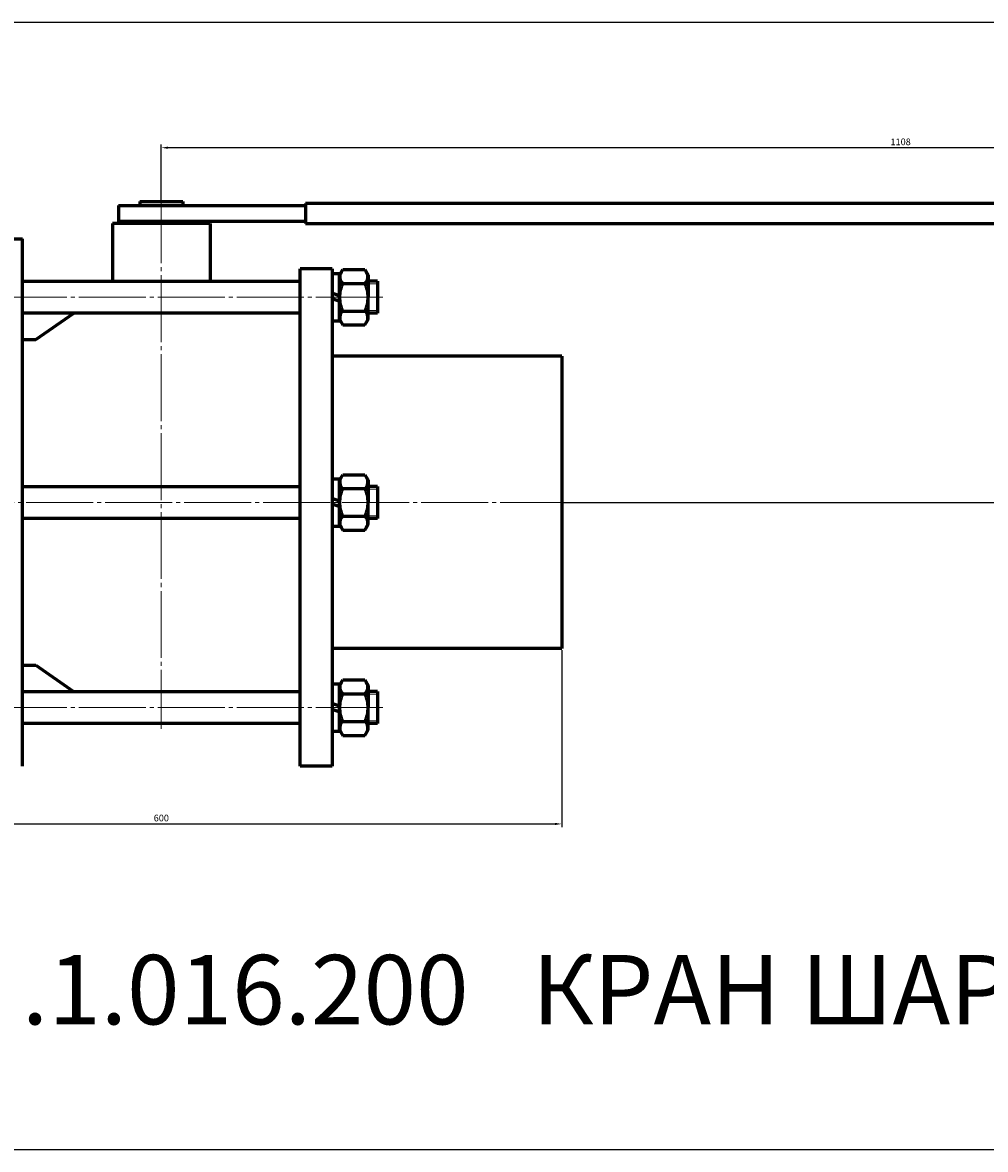
# Model space of a CAD drawing. Units: millimetres. Extents: x -512 to 591, y -4 to 418.
# Drawn here: x -321 to 39, y -4 to 418 of the extents above; entities that cross this region are included whole.
import ezdxf

# ---------------------------------------------------------------- set-up
doc = ezdxf.new("R2010")
doc.units = ezdxf.units.MM
for name, pattern in [('K5LT_AXLED', [29.585932, 25.085932, -1.5, 1.5, -1.5]), ('K5LT_BASIC', [0]), ('K5LT_THIN', [0])]:
    doc.linetypes.add(name, pattern=pattern)
doc.dimstyles.new('ISO-25', dxfattribs={"dimtxt": 2.5, "dimasz": 2.5, "dimexe": 1.25, "dimexo": 0.625, "dimtad": 1, "dimtxsty": 'Standard', "dimcen": 2.5, "dimadec": 0, "dimazin": 0, "dimtfac": 1, "dimtmove": 0, "dimatfit": 3, "dimfxl": 1, "dimarcsym": 0})

# ---------------------------------------------------------------- blocks, each defined once
blk = doc.blocks.new('*D17')
at = {"color": 0, "lineweight": -2}
for p, q in [((-269.32, 352), (-269.32, 372.75)), ((282.18, 371.5), (-266.82, 371.5)), ((284.68, 351.25), (284.68, 372.75))]:
    blk.add_line(p, q, dxfattribs=at)
at = {"color": 0}
for points in [[(-266.82, 371.91), (-266.82, 371.08), (-269.32, 371.5)], [(282.18, 371.91), (282.18, 371.08), (284.68, 371.5)]]:
    blk.add_solid(points, dxfattribs=at)
at = {"layer": 'Defpoints', "color": 0}
for p in [(-269.32, 371.5), (-269.32, 351.37), (284.68, 350.62)]:
    blk.add_point(p, dxfattribs=at)
at = {"color": 0, "insert": (7.68, 373.37), "char_height": 2.5, "attachment_point": 5}
blk.add_mtext('1108', dxfattribs=at)
blk = doc.blocks.new('*D18')
at = {"color": 0, "lineweight": -2}
for p, q in [((286.57, 350.62), (307.17, 350.62)), ((305.92, 348.12), (305.92, 241.12)), ((-118.7, 238.62), (307.17, 238.62))]:
    blk.add_line(p, q, dxfattribs=at)
at = {"color": 0}
for points in [[(305.51, 348.12), (306.34, 348.12), (305.92, 350.62)], [(305.51, 241.12), (306.34, 241.12), (305.92, 238.62)]]:
    blk.add_solid(points, dxfattribs=at)
at = {"layer": 'Defpoints', "color": 0}
for p in [(285.94, 350.62), (-119.32, 238.62), (305.92, 238.62)]:
    blk.add_point(p, dxfattribs=at)
at = {"color": 0, "insert": (304.05, 294.62), "char_height": 2.5, "attachment_point": 5, "rotation": 90}
blk.add_mtext('124', dxfattribs=at)
blk = doc.blocks.new('*D19')
at = {"color": 0, "lineweight": -2}
for p, q in [((-419.32, 183.25), (-419.32, 116.94)), ((-119.32, 183.25), (-119.32, 116.94)), ((-416.82, 118.19), (-121.82, 118.19))]:
    blk.add_line(p, q, dxfattribs=at)
at = {"color": 0}
for points in [[(-416.82, 118.61), (-416.82, 117.78), (-419.32, 118.19)], [(-121.82, 118.61), (-121.82, 117.78), (-119.32, 118.19)]]:
    blk.add_solid(points, dxfattribs=at)
at = {"layer": 'Defpoints', "color": 0}
for p in [(-419.32, 183.87), (-119.32, 183.87), (-119.32, 118.19)]:
    blk.add_point(p, dxfattribs=at)
at = {"color": 0, "insert": (-269.32, 120.07), "char_height": 2.5, "attachment_point": 5}
blk.add_mtext('600', dxfattribs=at)

msp = doc.modelspace()

# ---------------------------------------------------------------- linework, layer by layer
at = {"color": 7, "linetype": 'K5LT_BASIC', "lineweight": 60}
for p, q in [((-277.322, 351.373), (-261.322, 351.373)), ((-277.322, 351.373), (-277.322, 349.873)), ((-261.322, 351.373), (-261.322, 349.873)), ((-215.322, 350.623), (-215.322, 343.123)), ((284.678, 350.623), (-215.322, 350.623)), ((-285.322, 349.873), (-285.322, 343.873)), ((-285.322, 349.873), (-215.322, 349.873)), ((-251.072, 343.123), (-287.572, 343.123)), ((-287.572, 343.123), (-287.572, 321.483)), ((-215.322, 343.873), (-285.322, 343.873)), ((-283.322, 343.123), (-283.322, 343.873)), ((-255.322, 343.123), (-255.322, 343.873)), ((-251.072, 343.123), (-251.072, 321.483)), ((-215.322, 343.123), (284.678, 343.123)), ((-331.322, 337.373), (-321.322, 337.373)), ((-321.322, 139.873), (-321.322, 337.373)), ((-205.322, 326.123), (-217.322, 326.123)), ((-217.322, 139.873), (-217.322, 326.123)), ((-205.322, 326.123), (-205.322, 139.873)), ((-202.572, 323.783), (-201.364, 325.875)), ((-201.364, 325.875), (-193.03, 325.875)), ((-193.03, 325.875), (-191.822, 323.783)), ((-321.322, 321.483), (-217.322, 321.483)), ((-205.322, 324.358), (-202.572, 324.358)), ((-202.572, 324.358), (-202.572, 315.483)), ((-202.572, 315.483), (-202.572, 323.783)), ((-191.822, 323.783), (-191.822, 315.483)), ((-188.322, 321.483), (-191.822, 321.483)), ((-188.322, 321.483), (-188.322, 309.483)), ((-202.572, 316.006), (-205.322, 317.007)), ((-201.364, 320.679), (-193.03, 320.679)), ((-205.322, 314.959), (-202.572, 313.958)), ((-202.572, 306.608), (-202.572, 315.483)), ((-202.572, 315.483), (-202.572, 307.183)), ((-191.822, 307.183), (-191.822, 315.483)), ((-217.322, 309.483), (-321.322, 309.483)), ((-316.322, 299.623), (-302.095, 309.483)), ((-201.364, 310.287), (-193.03, 310.287)), ((-188.322, 309.483), (-191.822, 309.483)), ((-205.322, 306.608), (-202.572, 306.608)), ((-202.572, 307.183), (-201.364, 305.09)), ((-201.364, 305.09), (-193.03, 305.09)), ((-193.03, 305.09), (-191.822, 307.183)), ((-321.322, 299.623), (-316.322, 299.623)), ((-119.322, 293.373), (-205.322, 293.373)), ((-119.322, 293.373), (-119.322, 183.873)), ((-205.322, 247.498), (-202.572, 247.498)), ((-202.572, 246.923), (-201.364, 249.015)), ((-202.572, 247.498), (-202.572, 238.623)), ((-202.572, 238.623), (-202.572, 246.923)), ((-201.364, 249.015), (-193.03, 249.015)), ((-193.03, 249.015), (-191.822, 246.923)), ((-191.822, 246.923), (-191.822, 238.623)), ((-321.322, 244.623), (-217.322, 244.623)), ((-201.364, 243.819), (-193.03, 243.819)), ((-188.322, 244.623), (-191.822, 244.623)), ((-188.322, 244.623), (-188.322, 232.623)), ((-202.572, 239.147), (-205.322, 240.148)), ((-205.322, 238.099), (-202.572, 237.098)), ((-202.572, 229.748), (-202.572, 238.623)), ((-202.572, 238.623), (-202.572, 230.323)), ((-191.822, 230.323), (-191.822, 238.623)), ((-217.322, 232.623), (-321.322, 232.623)), ((-201.364, 233.427), (-193.03, 233.427)), ((-188.322, 232.623), (-191.822, 232.623)), ((-205.322, 229.748), (-202.572, 229.748)), ((-202.572, 230.323), (-201.364, 228.231)), ((-201.364, 228.231), (-193.03, 228.231)), ((-193.03, 228.231), (-191.822, 230.323)), ((-119.322, 183.873), (-205.322, 183.873)), ((-321.322, 177.623), (-316.322, 177.623)), ((-321.322, 177.623), (-316.322, 177.623)), ((-316.322, 177.623), (-302.241, 167.763)), ((-205.322, 170.638), (-202.572, 170.638)), ((-202.572, 170.063), (-201.364, 172.155)), ((-202.572, 170.638), (-202.572, 161.763)), ((-202.572, 161.763), (-202.572, 170.063)), ((-201.364, 172.155), (-193.03, 172.155)), ((-193.03, 172.155), (-191.822, 170.063)), ((-191.822, 170.063), (-191.822, 161.763)), ((-321.322, 167.763), (-217.322, 167.763)), ((-201.364, 166.959), (-193.03, 166.959)), ((-188.322, 167.763), (-191.822, 167.763)), ((-188.322, 167.763), (-188.322, 155.763)), ((-202.572, 162.287), (-205.322, 163.288)), ((-205.322, 161.239), (-202.572, 160.238)), ((-202.572, 152.888), (-202.572, 161.763)), ((-202.572, 161.763), (-202.572, 153.463)), ((-191.822, 153.463), (-191.822, 161.763)), ((-201.364, 156.567), (-193.03, 156.567)), ((-217.322, 155.763), (-321.322, 155.763)), ((-205.322, 152.888), (-202.572, 152.888)), ((-202.572, 153.463), (-201.364, 151.371)), ((-193.03, 151.371), (-191.822, 153.463)), ((-188.322, 155.763), (-191.822, 155.763)), ((-201.364, 151.371), (-193.03, 151.371)), ((-205.322, 139.873), (-217.322, 139.873))]:
    msp.add_line(p, q, dxfattribs=at)
at = {"color": 4, "linetype": 'K5LT_AXLED', "lineweight": 18}
for p, q in [((-269.322, 353.373), (-269.322, 153.763)), ((-186.322, 315.483), (-333.322, 315.483)), ((-117.322, 238.623), (-421.322, 238.623)), ((-186.322, 161.763), (-333.322, 161.763))]:
    msp.add_line(p, q, dxfattribs=at)
at = {"color": 7, "linetype": 'K5LT_AXLED', "lineweight": 18}
msp.add_line((-269.322, 351.873), (-269.322, 341.873), dxfattribs=at)
at = {"color": 7, "linetype": 'K5LT_THIN', "lineweight": 18}
for p, q in [((-191.822, 320.483), (-188.322, 320.483)), ((-188.322, 310.483), (-191.822, 310.483)), ((-191.822, 243.623), (-188.322, 243.623)), ((-188.322, 233.623), (-191.822, 233.623)), ((-191.822, 166.763), (-188.322, 166.763)), ((-188.322, 156.763), (-191.822, 156.763))]:
    msp.add_line(p, q, dxfattribs=at)
msp.add_lwpolyline([(-512.4, -3.749), (591.327, -3.749), (591.327, 418.385), (-512.4, 418.385)], close=True)
at = {"color": 7, "linetype": 'K5LT_BASIC', "lineweight": 60}
for centre, radius, start, end in [((-199.253, 323.105), 3.216, 147.58355, 228.97796), ((-195.14, 323.105), 3.216, 311.02203, 32.41645), ((-190.792, 315.483), 11.78, 153.8249, 180), ((-203.601, 315.483), 11.78, 0, 26.1751), ((-190.792, 315.483), 11.78, 180, 206.1751), ((-203.601, 315.483), 11.78, 333.8249, 0), ((-199.253, 307.86), 3.216, 131.02204, 212.41645), ((-195.14, 307.86), 3.216, 327.58355, 48.97797), ((-199.253, 246.245), 3.216, 147.58355, 228.97796), ((-195.14, 246.245), 3.216, 311.02203, 32.41645), ((-190.792, 238.623), 11.78, 153.8249, 180), ((-203.601, 238.623), 11.78, 0, 26.1751), ((-190.792, 238.623), 11.78, 180, 206.1751), ((-203.601, 238.623), 11.78, 333.8249, 0), ((-199.253, 231.001), 3.216, 131.02204, 212.41645), ((-195.14, 231.001), 3.216, 327.58355, 48.97797), ((-199.253, 169.385), 3.216, 147.58355, 228.97796), ((-195.14, 169.385), 3.216, 311.02203, 32.41645), ((-190.792, 161.763), 11.78, 153.8249, 180), ((-203.601, 161.763), 11.78, 0, 26.1751), ((-190.792, 161.763), 11.78, 180, 206.1751), ((-203.601, 161.763), 11.78, 333.8249, 0), ((-199.253, 154.141), 3.216, 131.02204, 212.41645), ((-195.14, 154.141), 3.216, 327.58355, 48.97797)]:
    msp.add_arc(centre, radius, start, end, dxfattribs=at)

# ---------------------------------------------------------------- texts
at = {"insert": (-488.534, 69.108), "char_height": 26, "attachment_point": 1}
msp.add_mtext_dynamic_manual_height_columns('{\\C3;11с67пСП.1.016.200   КРАН ШАРОВОЙ DN200 PN16}', width=1028.57355, gutter_width=12.5, heights=[0], dxfattribs=at)

# ---------------------------------------------------------------- dimensions: what is measured, and where the dimension line sits
at = {"color": 1}
for base, p1, p2, text, picture, middle in [((-269.322, 371.498), (284.678, 350.623), (-269.322, 351.373), '1108', '*D17', (7.678, 373.373)), ((-119.322, 118.194), (-419.322, 183.873), (-119.322, 183.873), '600', '*D19', (-269.322, 120.069))]:
    dim = msp.add_linear_dim(base=base, p1=p1, p2=p2, text=text, dimstyle='ISO-25', dxfattribs=at)
    dim.commit()
    dim.dimension.update_dxf_attribs({"geometry": picture, "text_midpoint": middle})
dim = msp.add_linear_dim(base=(305.924, 238.623), p1=(285.941, 350.623), p2=(-119.322, 238.623), angle=90, text='124', dimstyle='ISO-25', dxfattribs=at)
dim.commit()
dim.dimension.update_dxf_attribs({"geometry": '*D18', "text_midpoint": (304.049, 294.623)})

doc.saveas('drawing.dxf')
